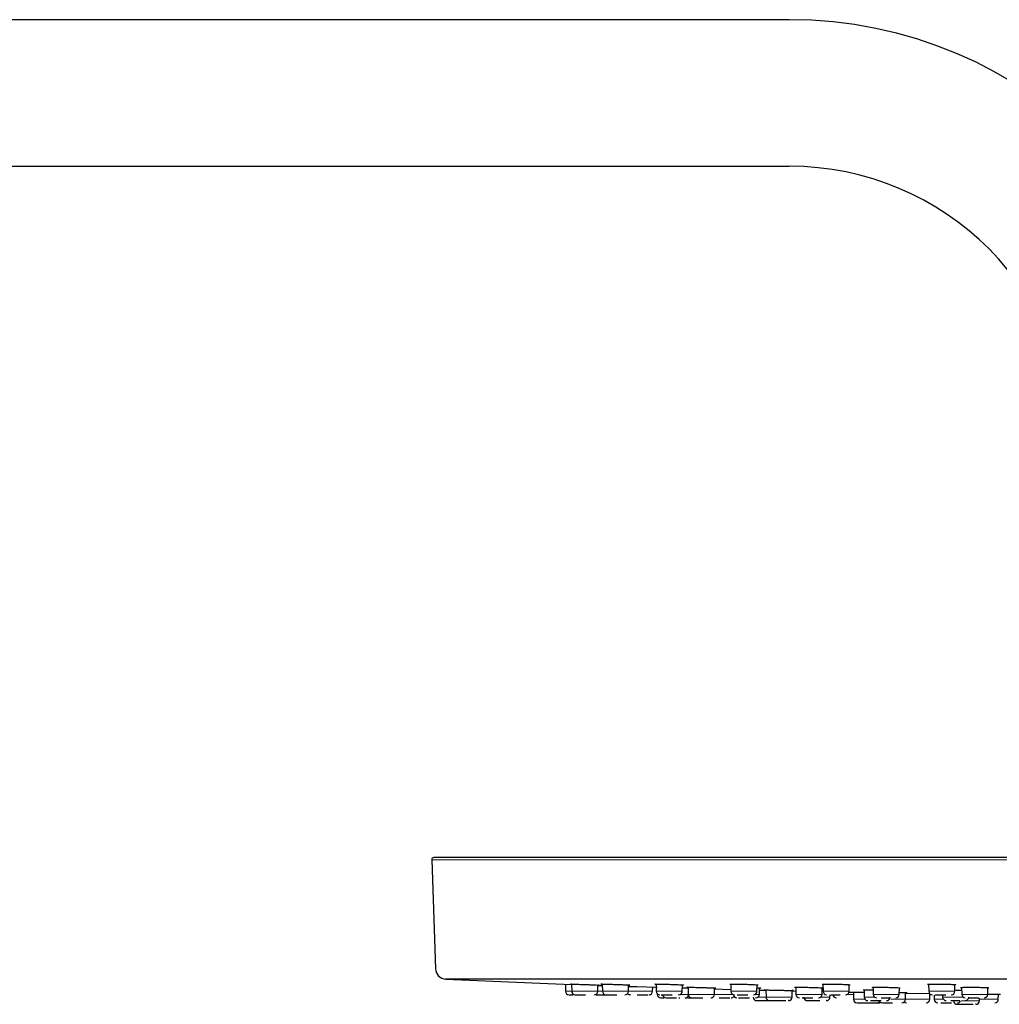
# Model space of a CAD drawing. Units: millimetres. Extents: x 35 to 1127, y 37 to 2274.
# Drawn here: x 869 to 1006, y 2136 to 2274 of the extents above; entities that cross this region are included whole.
import ezdxf

# ---------------------------------------------------------------- set-up
doc = ezdxf.new("R2010")
doc.units = ezdxf.units.MM

msp = doc.modelspace()

# ---------------------------------------------------------------- linework, layer by layer
at = {"color": 7, "linetype": 'Continuous', "lineweight": 25}
for p, q in [((976.841, 2273.99), (676.841, 2273.99)), ((676.841, 2253.39), (976.841, 2253.39)), ((926.602, 2155.887), (927.142, 2140.549)), ((1125.106, 2139.103), (928.574, 2139.103)), ((945.376, 2138.413), (945.393, 2137.416)), ((946.248, 2138.412), (946.133, 2138.418)), ((946.248, 2138.421), (946.266, 2137.416)), ((949.93, 2137.416), (949.945, 2138.288)), ((950.562, 2138.423), (950.58, 2137.416)), ((954.244, 2137.416), (954.259, 2138.297)), ((957.637, 2137.416), (957.647, 2137.991)), ((958.129, 2138.424), (958.147, 2137.416)), ((961.811, 2137.416), (961.826, 2138.273)), ((962.629, 2137.979), (962.646, 2136.971)), ((966.311, 2136.971), (966.326, 2137.873)), ((966.324, 2137.734), (968.632, 2137.671)), ((968.619, 2138.396), (968.636, 2137.416)), ((972.3, 2137.416), (972.316, 2138.321)), ((972.651, 2136.971), (972.667, 2137.882)), ((972.661, 2137.569), (973.06, 2137.559)), ((973.06, 2137.559), (973.556, 2137.547)), ((973.556, 2137.594), (973.574, 2136.587)), ((977.237, 2136.587), (977.253, 2137.459)), ((977.238, 2136.587), (977.254, 2137.507)), ((977.253, 2137.459), (977.767, 2137.448)), ((977.758, 2137.975), (977.775, 2136.971)), ((981.44, 2136.971), (981.456, 2137.893)), ((981.45, 2137.554), (981.65, 2137.548)), ((981.572, 2138.387), (981.589, 2137.416)), ((985.236, 2137.293), (985.841, 2137.282)), ((985.253, 2137.416), (985.269, 2138.325)), ((985.841, 2137.285), (985.858, 2136.279)), ((987.339, 2137.592), (987.356, 2136.587)), ((988.611, 2137.951), (988.628, 2136.971)), ((992.293, 2136.971), (992.309, 2137.894)), ((993.152, 2136.279), (993.169, 2137.225)), ((993.168, 2137.157), (996.587, 2137.107)), ((996.423, 2138.4), (996.44, 2137.416)), ((1000.104, 2137.416), (1000.12, 2138.327)), ((1001.054, 2137.96), (1001.071, 2136.971)), ((1004.736, 2136.971), (1004.752, 2137.892)), ((949.407, 2136.925), (949.414, 2136.925)), ((951.08, 2136.925), (951.168, 2136.925)), ((958.299, 2137.066), (958.3, 2136.971)), ((962.173, 2136.48), (962.18, 2136.48)), ((963.146, 2136.48), (963.235, 2136.48)), ((976.719, 2136.096), (976.693, 2136.096)), ((979.468, 2136.096), (979.572, 2136.096)), ((982.558, 2136.587), (982.564, 2136.925)), ((989.961, 2135.788), (990.016, 2135.788)), ((996.572, 2136.279), (996.586, 2137.071)), ((997.195, 2136.856), (997.205, 2136.279)), ((998.379, 2136.925), (998.385, 2136.587)), ((1003.56, 2136.069), (1003.567, 2136.433)), ((1004.592, 2137.011), (1006.526, 2136.992)), ((1006.211, 2136.279), (1006.223, 2136.995)), ((1003.041, 2135.577), (1003.015, 2135.577))]:
    msp.add_line(p, q, dxfattribs=at)
at = {"color": 8, "linetype": 'Continuous', "lineweight": 18}
for p, q in [((1127.08, 2155.887), (926.602, 2155.887)), ((945.393, 2137.416), (946.266, 2137.416)), ((946.266, 2137.416), (949.93, 2137.416)), ((949.93, 2137.416), (950.58, 2137.416)), ((950.58, 2137.416), (954.244, 2137.416)), ((954.244, 2137.416), (957.437, 2137.416)), ((957.437, 2137.416), (957.637, 2137.416)), ((958.147, 2137.416), (961.811, 2137.416)), ((972.3, 2137.416), (968.636, 2137.416)), ((977.252, 2137.416), (977.767, 2137.416)), ((981.589, 2137.416), (985.253, 2137.416)), ((996.44, 2137.416), (1000.104, 2137.416)), ((958.3, 2136.971), (958.436, 2136.971)), ((961.53, 2136.971), (962.646, 2136.971)), ((962.646, 2136.971), (966.311, 2136.971)), ((966.311, 2136.971), (968.925, 2136.971)), ((972.011, 2136.971), (972.651, 2136.971)), ((972.46, 2136.587), (973.574, 2136.587)), ((973.574, 2136.587), (977.238, 2136.587)), ((981.44, 2136.971), (977.775, 2136.971)), ((981.249, 2136.587), (982.558, 2136.587)), ((984.964, 2136.971), (985.846, 2136.971)), ((985.858, 2136.279), (987.469, 2136.279)), ((988.819, 2136.587), (987.356, 2136.587)), ((988.628, 2136.971), (992.293, 2136.971)), ((991.1, 2136.279), (993.152, 2136.279)), ((993.152, 2136.279), (996.232, 2136.279)), ((996.232, 2136.279), (996.572, 2136.279)), ((996.584, 2136.971), (996.729, 2136.971)), ((998.498, 2136.279), (997.205, 2136.279)), ((998.385, 2136.587), (1001.262, 2136.587)), ((1000.993, 2136.069), (1003.56, 2136.069)), ((1001.071, 2136.971), (1004.736, 2136.971)), ((1003.564, 2136.279), (1005.408, 2136.279)), ((1005.408, 2136.279), (1006.211, 2136.279))]:
    msp.add_line(p, q, dxfattribs=at)
at = {"color": 7, "linetype": 'Continuous', "lineweight": 25, "flags": 128}
for points in [[(949.944, 2138.248), (950.054, 2138.244), (950.566, 2138.226)], [(954.256, 2138.101), (955.425, 2138.062), (958.283, 2137.971)], [(965.891, 2136.49), (965.892, 2136.489), (965.989, 2136.48)]]:
    msp.add_lwpolyline(points, dxfattribs=at)
at = {"color": 7, "linetype": 'Continuous', "lineweight": 25}
for centre, radius, start, end in [((976.841, 2213.69), 60.3, 0, 90), ((976.841, 2213.69), 39.7, 360, 90), ((926.902, 2155.898), 0.3, 90, 182.01758), ((928.641, 2140.602), 1.5, 182.01759, 267.42847), ((1026.841, 4327.098), 2190.2, 267.428467, 267.891228), ((945.893, 2137.425), 0.5, 181.00011, 270), ((946.766, 2137.425), 0.5, 181.00011, 270), ((949.43, 2137.425), 0.5, 270, 358.99989), ((951.08, 2137.425), 0.5, 181.00011, 270), ((953.744, 2137.425), 0.5, 270, 358.99989), ((957.137, 2137.425), 0.5, 270, 358.99989), ((958.647, 2137.425), 0.5, 181.00011, 270), ((961.311, 2137.425), 0.5, 270, 358.99989), ((969.136, 2137.425), 0.5, 181.00011, 270), ((971.8, 2137.425), 0.5, 270, 358.99989), ((982.089, 2137.425), 0.5, 181.00011, 270), ((984.753, 2137.425), 0.5, 270, 358.99989), ((996.94, 2137.425), 0.5, 181.00011, 270), ((999.604, 2137.425), 0.5, 270, 358.99989), ((954.472, 2137.425), 0.5, 223.2639, 270), ((958.8, 2136.98), 0.5, 181.00007, 270), ((959.531, 2136.98), 0.5, 184.49421, 270), ((962.196, 2136.98), 0.5, 270, 345.45576), ((963.146, 2136.98), 0.5, 181.00007, 270), ((965.811, 2136.98), 0.5, 270, 358.99993), ((968.653, 2136.98), 0.5, 270, 328.01977), ((969.486, 2136.98), 0.5, 183.75418, 270), ((972.259, 2136.596), 0.5, 181.00005, 270), ((972.151, 2136.98), 0.5, 270, 358.99993), ((974.073, 2136.596), 0.5, 181.00005, 270), ((976.738, 2136.596), 0.5, 270, 358.99995), ((978.275, 2136.98), 0.5, 181.00007, 270), ((979.393, 2136.596), 0.5, 181.00005, 270), ((980.94, 2136.98), 0.5, 270, 358.99993), ((982.058, 2136.596), 0.5, 270, 358.99995), ((983.469, 2136.98), 0.5, 181.00007, 270), ((986.358, 2136.288), 0.5, 181.00003, 270), ((987.856, 2136.596), 0.5, 181.00005, 270), ((989.128, 2136.98), 0.5, 181.00007, 270), ((989.124, 2136.288), 0.5, 270, 319.65527), ((989.886, 2136.288), 0.5, 202.71304, 270), ((990.521, 2136.596), 0.5, 270, 358.99995), ((991.793, 2136.98), 0.5, 270, 358.99993), ((992.652, 2136.288), 0.5, 270, 358.99997), ((993.306, 2136.288), 0.5, 228.40289, 270), ((996.072, 2136.288), 0.5, 270, 358.99997), ((997.705, 2136.288), 0.5, 181.00003, 270), ((998.885, 2136.596), 0.5, 181.00005, 270), ((1000.395, 2136.077), 0.5, 181.00001, 270), ((1000.471, 2136.288), 0.5, 270, 327.3917), ((1001.571, 2136.98), 0.5, 181.00007, 270), ((1001.549, 2136.596), 0.5, 270, 358.99995), ((1003.06, 2136.077), 0.5, 270, 358.99999), ((1004.236, 2136.98), 0.5, 270, 358.99993), ((1005.711, 2136.288), 0.5, 270, 358.99997)]:
    msp.add_arc(centre, radius, start, end, dxfattribs=at)
for points, knots in [([(1126.78, 2156.198), (1126.78, 2156.198), (1116.25, 2156.198), (1078.767, 2156.198), (1053.346, 2156.198), (1000.336, 2156.198), (974.915, 2156.198), (937.432, 2156.198), (926.902, 2156.198), (926.902, 2156.198)], [0, 0, 0, 0, 0.25, 0.25, 0.5, 0.5, 0.75, 0.75, 1, 1, 1, 1]), ([(946.054, 2138.424), (946.053, 2138.424), (946.024, 2138.426), (946.147, 2138.424), (946.424, 2138.417), (946.937, 2138.401), (947.476, 2138.384), (947.81, 2138.372), (947.883, 2138.37)], [0, 0, 0, 0, 0.0079812, 0.1954849, 0.405847, 0.6589798, 0.9256452, 1, 1, 1, 1]), ([(947.883, 2138.37), (948.098, 2138.362), (948.528, 2138.346), (949.152, 2138.322), (949.71, 2138.299), (950.081, 2138.282), (950.171, 2138.276), (950.106, 2138.275), (949.98, 2138.278), (949.945, 2138.279)], [0, 0, 0, 0, 0.15429, 0.3077825, 0.48556, 0.6777371, 0.8124397, 0.9468483, 1, 1, 1, 1]), ([(950.563, 2138.404), (950.482, 2138.409), (950.33, 2138.419), (950.38, 2138.425), (950.607, 2138.424), (951.021, 2138.417), (951.626, 2138.402), (952.213, 2138.384), (952.551, 2138.372), (952.625, 2138.37)], [0, 0, 0, 0, 0.1498818, 0.2852694, 0.4203635, 0.571921, 0.7542958, 0.9464235, 1, 1, 1, 1]), ([(952.625, 2138.37), (952.835, 2138.362), (953.253, 2138.346), (953.803, 2138.322), (954.253, 2138.299), (954.479, 2138.283), (954.459, 2138.276), (954.318, 2138.276), (954.259, 2138.277)], [0, 0, 0, 0, 0.16941575, 0.33796489, 0.53317835, 0.74420376, 0.89211693, 1, 1, 1, 1]), ([(957.977, 2138.413), (957.967, 2138.415), (957.93, 2138.421), (958.088, 2138.425), (958.414, 2138.424), (958.927, 2138.417), (959.604, 2138.402), (960.212, 2138.384), (960.54, 2138.372), (960.611, 2138.37)], [0, 0, 0, 0, 0.0543155, 0.2049223, 0.3552028, 0.5237982, 0.7266761, 0.9404002, 1, 1, 1, 1]), ([(960.611, 2138.37), (960.806, 2138.362), (961.196, 2138.346), (961.641, 2138.322), (961.957, 2138.301), (961.972, 2138.291), (961.979, 2138.287)], [0, 0, 0, 0, 0.2451244, 0.4889908, 0.7714367, 1, 1, 1, 1]), ([(961.82, 2137.897), (961.837, 2137.896), (962.08, 2137.889), (962.397, 2137.878), (962.57, 2137.871), (962.631, 2137.869)], [0, 0, 0, 0, 0.047158, 0.6658218, 1, 1, 1, 1]), ([(962.629, 2137.962), (962.549, 2137.967), (962.396, 2137.975), (962.447, 2137.98), (962.674, 2137.979), (963.088, 2137.973), (963.693, 2137.961), (964.281, 2137.946), (964.618, 2137.936), (964.692, 2137.934)], [0, 0, 0, 0, 0.1499307, 0.2853489, 0.4204714, 0.5721046, 0.7545461, 0.9466822, 1, 1, 1, 1]), ([(964.692, 2137.934), (964.902, 2137.927), (965.32, 2137.914), (965.869, 2137.894), (966.32, 2137.875), (966.546, 2137.861), (966.526, 2137.855), (966.385, 2137.856), (966.326, 2137.856)], [0, 0, 0, 0, 0.169506, 0.3381357, 0.5334388, 0.7445402, 0.8925183, 1, 1, 1, 1]), ([(968.483, 2138.403), (968.488, 2138.409), (968.498, 2138.419), (968.787, 2138.425), (969.214, 2138.424), (969.799, 2138.417), (970.52, 2138.402), (971.123, 2138.384), (971.426, 2138.372), (971.491, 2138.37)], [0, 0, 0, 0, 0.15047, 0.2857632, 0.4207634, 0.5722165, 0.7544663, 0.9464619, 1, 1, 1, 1]), ([(971.491, 2138.37), (971.664, 2138.362), (972.008, 2138.346), (972.327, 2138.323), (972.502, 2138.305), (972.459, 2138.298), (972.451, 2138.297)], [0, 0, 0, 0, 0.2920127, 0.5825112, 0.9189758, 1, 1, 1, 1]), ([(972.309, 2137.901), (972.354, 2137.899), (972.571, 2137.89), (972.796, 2137.875), (972.895, 2137.861), (972.711, 2137.855), (972.499, 2137.855), (972.33, 2137.857), (972.308, 2137.857)], [0, 0, 0, 0, 0.0665952, 0.3182113, 0.5901777, 0.7808237, 0.9710475, 1, 1, 1, 1]), ([(973.556, 2137.585), (973.493, 2137.587), (973.342, 2137.592), (973.343, 2137.596), (973.51, 2137.596), (973.869, 2137.59), (974.428, 2137.58), (974.995, 2137.569), (975.332, 2137.561), (975.405, 2137.559)], [0, 0, 0, 0, 0.1035893, 0.2464242, 0.3889433, 0.5489193, 0.7413686, 0.9440051, 1, 1, 1, 1]), ([(975.405, 2137.559), (975.619, 2137.554), (976.046, 2137.543), (976.636, 2137.527), (977.141, 2137.512), (977.448, 2137.501), (977.465, 2137.497), (977.377, 2137.496), (977.264, 2137.497), (977.254, 2137.498)], [0, 0, 0, 0, 0.1606885, 0.3205481, 0.5056903, 0.7057821, 0.8460565, 0.9860216, 1, 1, 1, 1]), ([(977.78, 2137.939), (977.779, 2137.94), (977.652, 2137.947), (977.574, 2137.96), (977.62, 2137.974), (977.924, 2137.98), (978.355, 2137.979), (978.939, 2137.973), (979.661, 2137.961), (980.263, 2137.946), (980.565, 2137.936), (980.631, 2137.934)], [0, 0, 0, 0, 0.0016272, 0.1476488, 0.3054848, 0.4161207, 0.5265182, 0.6504001, 0.7994531, 0.9564364, 1, 1, 1, 1]), ([(980.631, 2137.934), (980.803, 2137.927), (981.147, 2137.914), (981.466, 2137.894), (981.641, 2137.879), (981.599, 2137.874), (981.59, 2137.873)], [0, 0, 0, 0, 0.2921125, 0.5827221, 0.9192993, 1, 1, 1, 1]), ([(981.45, 2138.39), (981.443, 2138.393), (981.419, 2138.405), (981.62, 2138.418), (982.025, 2138.425), (982.533, 2138.424), (983.165, 2138.417), (983.898, 2138.402), (984.469, 2138.384), (984.733, 2138.372), (984.791, 2138.37)], [0, 0, 0, 0, 0.0669565, 0.2397061, 0.3607872, 0.4816052, 0.6171557, 0.7802522, 0.9520805, 1, 1, 1, 1]), ([(984.791, 2138.37), (984.93, 2138.362), (985.207, 2138.346), (985.4, 2138.325), (985.392, 2138.315), (985.389, 2138.31)], [0, 0, 0, 0, 0.3748353, 0.7477426, 1, 1, 1, 1]), ([(985.66, 2137.287), (985.669, 2137.288), (985.691, 2137.288), (985.958, 2137.284), (986.432, 2137.276), (986.965, 2137.267), (987.302, 2137.261), (987.376, 2137.26)], [0, 0, 0, 0, 0.1609627, 0.3806101, 0.6447768, 0.9228455, 1, 1, 1, 1]), ([(987.203, 2137.582), (987.209, 2137.585), (987.219, 2137.592), (987.508, 2137.596), (987.938, 2137.595), (988.343, 2137.592), (988.61, 2137.589), (988.67, 2137.588)], [0, 0, 0, 0, 0.2444485, 0.4639866, 0.6830361, 0.9289197, 1, 1, 1, 1]), ([(988.49, 2137.951), (988.483, 2137.954), (988.458, 2137.963), (988.66, 2137.974), (989.065, 2137.98), (989.574, 2137.979), (990.205, 2137.973), (990.939, 2137.961), (991.51, 2137.946), (991.773, 2137.936), (991.831, 2137.934)], [0, 0, 0, 0, 0.0670582, 0.239816, 0.3609148, 0.4817501, 0.617348, 0.7804903, 0.9523148, 1, 1, 1, 1]), ([(991.83, 2137.934), (991.969, 2137.927), (992.247, 2137.914), (992.439, 2137.897), (992.432, 2137.888), (992.429, 2137.884)], [0, 0, 0, 0, 0.37500194, 0.74808376, 1, 1, 1, 1]), ([(992.297, 2137.247), (992.455, 2137.244), (992.817, 2137.236), (993.214, 2137.225), (993.395, 2137.216), (993.346, 2137.213), (993.211, 2137.213), (993.169, 2137.213)], [0, 0, 0, 0, 0.1952855, 0.4478913, 0.7209726, 0.9125722, 1, 1, 1, 1]), ([(996.276, 2138.375), (996.274, 2138.375), (996.242, 2138.384), (996.386, 2138.401), (996.716, 2138.418), (997.229, 2138.425), (997.786, 2138.424), (998.44, 2138.417), (999.153, 2138.402), (999.667, 2138.384), (999.882, 2138.372), (999.928, 2138.37)], [0, 0, 0, 0, 0.0100361, 0.1547847, 0.3112696, 0.4209464, 0.5303817, 0.6531551, 0.8008882, 0.9565402, 1, 1, 1, 1]), ([(999.928, 2138.37), (1000.035, 2138.362), (1000.239, 2138.347), (1000.256, 2138.332), (1000.264, 2138.325)], [0, 0, 0, 0, 0.5212279, 1, 1, 1, 1]), ([(1000.107, 2137.589), (1000.339, 2137.587), (1000.652, 2137.583), (1000.923, 2137.577), (1000.994, 2137.575)], [0, 0, 0, 0, 0.740478, 1, 1, 1, 1]), ([(1000.908, 2137.938), (1000.906, 2137.939), (1000.874, 2137.947), (1001.018, 2137.96), (1001.349, 2137.974), (1001.861, 2137.98), (1002.419, 2137.979), (1003.073, 2137.973), (1003.786, 2137.961), (1004.3, 2137.946), (1004.514, 2137.936), (1004.56, 2137.934)], [0, 0, 0, 0, 0.0101452, 0.1549195, 0.3114098, 0.4211009, 0.5305535, 0.6533794, 0.8011618, 0.9568027, 1, 1, 1, 1]), ([(1004.56, 2137.934), (1004.667, 2137.927), (1004.871, 2137.915), (1004.888, 2137.903), (1004.896, 2137.897)], [0, 0, 0, 0, 0.5215534, 1, 1, 1, 1]), ([(945.895, 2136.925), (945.904, 2136.925), (945.918, 2136.925), (946.068, 2136.925), (946.226, 2136.925), (946.364, 2136.925), (946.432, 2136.925)], [0, 0, 0, 0, 0.3815967, 0.5894264, 0.7968471, 1, 1, 1, 1]), ([(946.782, 2136.925), (946.826, 2136.925), (946.894, 2136.925), (947.106, 2136.925), (947.309, 2136.925), (947.546, 2136.925), (947.85, 2136.925), (948.08, 2136.925), (948.218, 2136.925)], [0, 0, 0, 0, 0.2499782, 0.3861211, 0.5219895, 0.6581389, 0.7940057, 1, 1, 1, 1]), ([(949.706, 2136.925), (949.799, 2136.925), (949.983, 2136.925), (950.254, 2136.925), (950.503, 2136.925), (950.724, 2136.925), (950.965, 2136.925), (951.058, 2136.925), (951.119, 2136.925)], [0, 0, 0, 0, 0.14998278, 0.29572271, 0.44118635, 0.58693609, 0.7323929, 1, 1, 1, 1]), ([(951.168, 2136.925), (951.245, 2136.925), (951.364, 2136.925), (951.63, 2136.925), (951.867, 2136.925), (952.126, 2136.925), (952.385, 2136.925), (952.548, 2136.925), (952.623, 2136.925)], [0, 0, 0, 0, 0.2751413, 0.4249964, 0.5745584, 0.7244016, 0.873962, 1, 1, 1, 1]), ([(954.543, 2136.925), (954.514, 2136.925), (954.47, 2136.925), (954.477, 2136.925), (954.479, 2136.925)], [0, 0, 0, 0, 0.65099694, 1, 1, 1, 1]), ([(955.486, 2136.925), (955.55, 2136.925), (955.7, 2136.925), (955.953, 2136.925), (956.219, 2136.925), (956.469, 2136.925), (956.758, 2136.925), (956.9, 2136.925), (956.992, 2136.925)], [0, 0, 0, 0, 0.1127515, 0.2648865, 0.4167056, 0.5688459, 0.7206706, 1, 1, 1, 1]), ([(958.802, 2136.48), (958.811, 2136.48), (958.824, 2136.48), (958.976, 2136.48), (959.092, 2136.48), (959.179, 2136.48), (959.198, 2136.48)], [0, 0, 0, 0, 0.4468386, 0.6901992, 0.9330945, 1, 1, 1, 1]), ([(958.862, 2136.925), (958.968, 2136.925), (959.132, 2136.925), (959.44, 2136.925), (959.7, 2136.925), (959.971, 2136.925), (960.213, 2136.925), (960.347, 2136.925), (960.397, 2136.925)], [0, 0, 0, 0, 0.28474376, 0.43982373, 0.59459697, 0.74966673, 0.90445331, 1, 1, 1, 1]), ([(959.548, 2136.48), (959.592, 2136.48), (959.659, 2136.48), (959.872, 2136.48), (960.075, 2136.48), (960.312, 2136.48), (960.616, 2136.48), (960.846, 2136.48), (960.984, 2136.48)], [0, 0, 0, 0, 0.2499781, 0.3861194, 0.5219956, 0.6581403, 0.7940155, 1, 1, 1, 1]), ([(961.311, 2136.925), (961.312, 2136.925), (961.313, 2136.925), (961.265, 2136.925), (961.253, 2136.925)], [0, 0, 0, 0, 0.761576, 1, 1, 1, 1]), ([(961.334, 2136.48), (961.338, 2136.48), (961.426, 2136.48), (961.445, 2136.48), (961.463, 2136.48)], [0, 0, 0, 0, 0.0363838, 1, 1, 1, 1]), ([(962.53, 2136.48), (962.599, 2136.48), (962.758, 2136.48), (962.988, 2136.48), (963.209, 2136.48), (963.449, 2136.48), (963.543, 2136.48), (963.604, 2136.48)], [0, 0, 0, 0, 0.13826837, 0.31624678, 0.49457732, 0.67256446, 1, 1, 1, 1]), ([(963.235, 2136.48), (963.311, 2136.48), (963.43, 2136.48), (963.696, 2136.48), (963.933, 2136.48), (964.192, 2136.48), (964.452, 2136.48), (964.615, 2136.48), (964.69, 2136.48)], [0, 0, 0, 0, 0.2751479, 0.424988, 0.5745447, 0.7243974, 0.8739512, 1, 1, 1, 1]), ([(966.06, 2136.48), (966.031, 2136.48), (965.986, 2136.48), (965.993, 2136.48), (965.996, 2136.48)], [0, 0, 0, 0, 0.6509938, 1, 1, 1, 1]), ([(967.002, 2136.48), (967.066, 2136.48), (967.216, 2136.48), (967.469, 2136.48), (967.736, 2136.48), (967.985, 2136.48), (968.274, 2136.48), (968.416, 2136.48), (968.508, 2136.48)], [0, 0, 0, 0, 0.1127598, 0.264884, 0.4167091, 0.5688399, 0.7206711, 1, 1, 1, 1]), ([(969.526, 2136.925), (969.657, 2136.925), (969.86, 2136.925), (970.197, 2136.925), (970.469, 2136.925), (970.737, 2136.925), (970.928, 2136.925), (971.007, 2136.925), (971.011, 2136.925)], [0, 0, 0, 0, 0.3115127, 0.4811797, 0.6505123, 0.8201671, 0.9894968, 1, 1, 1, 1]), ([(969.701, 2136.48), (969.808, 2136.48), (969.972, 2136.48), (970.28, 2136.48), (970.54, 2136.48), (970.811, 2136.48), (971.053, 2136.48), (971.186, 2136.48), (971.237, 2136.48)], [0, 0, 0, 0, 0.2847471, 0.4398203, 0.5946017, 0.7496795, 0.9044571, 1, 1, 1, 1]), ([(972.151, 2136.48), (972.152, 2136.48), (972.153, 2136.48), (972.104, 2136.48), (972.093, 2136.48)], [0, 0, 0, 0, 0.7615731, 1, 1, 1, 1]), ([(972.259, 2136.096), (972.26, 2136.096), (972.262, 2136.096), (972.281, 2136.096), (972.333, 2136.096), (972.44, 2136.096), (972.593, 2136.096), (972.782, 2136.096), (972.999, 2136.096), (973.304, 2136.096), (973.628, 2136.096), (973.9, 2136.096), (974.053, 2136.096), (974.207, 2136.096), (974.391, 2136.096), (974.55, 2136.096), (974.659, 2136.096), (974.755, 2136.096), (974.828, 2136.096), (974.878, 2136.096), (974.904, 2136.096), (974.921, 2136.096), (974.922, 2136.096), (974.923, 2136.096)], [0, 0, 0, 0, 0.0271408, 0.0542833, 0.1107269, 0.1715134, 0.2325779, 0.2942418, 0.3552598, 0.4141051, 0.5269175, 0.5832963, 0.6116434, 0.6419495, 0.703276, 0.7646014, 0.7953268, 0.8258375, 0.8866937, 0.914976, 0.9432595, 0.9716306, 1, 1, 1, 1]), ([(974.119, 2136.096), (974.179, 2136.096), (974.273, 2136.096), (974.514, 2136.096), (974.735, 2136.096), (974.984, 2136.096), (975.273, 2136.096), (975.475, 2136.096), (975.586, 2136.096)], [0, 0, 0, 0, 0.25998024, 0.4015783, 0.54289, 0.68448557, 0.82579708, 1, 1, 1, 1]), ([(975.279, 2136.096), (975.372, 2136.096), (975.556, 2136.096), (975.827, 2136.096), (976.074, 2136.096), (976.25, 2136.096), (976.326, 2136.096), (976.343, 2136.096)], [0, 0, 0, 0, 0.2390988, 0.47141, 0.703259, 0.9355892, 1, 1, 1, 1]), ([(978.665, 2136.48), (978.796, 2136.48), (978.999, 2136.48), (979.336, 2136.48), (979.608, 2136.48), (979.876, 2136.48), (980.067, 2136.48), (980.146, 2136.48), (980.15, 2136.48)], [0, 0, 0, 0, 0.31151489, 0.48117321, 0.65051429, 0.82015936, 0.98949738, 1, 1, 1, 1]), ([(979.572, 2136.096), (979.671, 2136.096), (979.825, 2136.096), (980.123, 2136.096), (980.379, 2136.096), (980.648, 2136.096), (980.905, 2136.096), (981.055, 2136.096), (981.121, 2136.096)], [0, 0, 0, 0, 0.2777199, 0.4289718, 0.579917, 0.7311608, 0.8821237, 1, 1, 1, 1]), ([(982.053, 2136.096), (982.056, 2136.096), (982.061, 2136.096), (982.021, 2136.096), (982.007, 2136.096)], [0, 0, 0, 0, 0.6405977, 1, 1, 1, 1]), ([(982.696, 2136.925), (982.846, 2136.925), (983.078, 2136.925), (983.429, 2136.925), (983.699, 2136.925), (983.891, 2136.925), (983.982, 2136.925), (983.994, 2136.925)], [0, 0, 0, 0, 0.3679799, 0.5683855, 0.7684166, 0.9688202, 1, 1, 1, 1]), ([(986.363, 2135.788), (986.368, 2135.788), (986.376, 2135.788), (986.41, 2135.788), (986.48, 2135.788), (986.61, 2135.788), (986.786, 2135.788), (986.997, 2135.788), (987.234, 2135.788), (987.559, 2135.788), (987.898, 2135.788), (988.176, 2135.788), (988.33, 2135.788), (988.484, 2135.788), (988.664, 2135.788), (988.816, 2135.788), (988.918, 2135.788), (989.004, 2135.788), (989.08, 2135.788), (989.119, 2135.788), (989.125, 2135.788), (989.123, 2135.788), (989.12, 2135.788), (989.119, 2135.788)], [0, 0, 0, 0, 0.0264243, 0.0528501, 0.1093801, 0.1701667, 0.2313218, 0.2930933, 0.3542079, 0.4132289, 0.5262228, 0.5826971, 0.6110862, 0.6413944, 0.702821, 0.7642466, 0.7950256, 0.8255869, 0.8865578, 0.9431663, 0.9714463, 0.9880728, 1, 1, 1, 1]), ([(988.246, 2136.096), (988.378, 2136.096), (988.58, 2136.096), (988.917, 2136.096), (989.189, 2136.096), (989.457, 2136.096), (989.648, 2136.096), (989.727, 2136.096), (989.732, 2136.096)], [0, 0, 0, 0, 0.311522, 0.4811744, 0.6505088, 0.8201657, 0.9894978, 1, 1, 1, 1]), ([(988.798, 2135.788), (988.895, 2135.788), (989.085, 2135.788), (989.364, 2135.788), (989.53, 2135.788), (989.611, 2135.788)], [0, 0, 0, 0, 0.3441578, 0.678623, 1, 1, 1, 1]), ([(989.735, 2136.48), (989.885, 2136.48), (990.117, 2136.48), (990.468, 2136.48), (990.738, 2136.48), (990.93, 2136.48), (991.021, 2136.48), (991.033, 2136.48)], [0, 0, 0, 0, 0.36798467, 0.56840246, 0.76842369, 0.96883941, 1, 1, 1, 1]), ([(990.016, 2135.788), (990.106, 2135.788), (990.246, 2135.788), (990.538, 2135.788), (990.793, 2135.788), (991.06, 2135.788), (991.24, 2135.788), (991.325, 2135.788)], [0, 0, 0, 0, 0.3198918, 0.4941108, 0.6680012, 0.8422154, 1, 1, 1, 1]), ([(997.331, 2136.925), (997.344, 2136.925), (997.466, 2136.925), (997.639, 2136.925), (997.794, 2136.925)], [0, 0, 0, 0, 0.10511299, 1, 1, 1, 1]), ([(997.794, 2136.925), (997.958, 2136.925), (998.21, 2136.925), (998.557, 2136.925), (998.745, 2136.925), (998.833, 2136.925), (998.843, 2136.925)], [0, 0, 0, 0, 0.4640946, 0.7168765, 0.969123, 1, 1, 1, 1]), ([(998.11, 2135.788), (998.246, 2135.788), (998.457, 2135.788), (998.806, 2135.788), (999.089, 2135.788), (999.367, 2135.788), (999.565, 2135.788), (999.647, 2135.788), (999.652, 2135.788)], [0, 0, 0, 0, 0.3115157, 0.4811676, 0.6505049, 0.8201527, 0.9894793, 1, 1, 1, 1]), ([(999.551, 2136.096), (999.705, 2136.096), (999.943, 2136.096), (1000.294, 2136.096), (1000.555, 2136.096), (1000.713, 2136.096), (1000.786, 2136.096)], [0, 0, 0, 0, 0.3892263, 0.6012311, 0.8127984, 1, 1, 1, 1]), ([(1001.963, 2136.48), (1001.976, 2136.48), (1002.097, 2136.48), (1002.271, 2136.48), (1002.426, 2136.48)], [0, 0, 0, 0, 0.1051157, 1, 1, 1, 1]), ([(1002.426, 2136.48), (1002.589, 2136.48), (1002.841, 2136.48), (1003.188, 2136.48), (1003.377, 2136.48), (1003.465, 2136.48), (1003.474, 2136.48)], [0, 0, 0, 0, 0.4640976, 0.7168663, 0.9691281, 1, 1, 1, 1]), ([(1000.44, 2135.577), (1000.501, 2135.577), (1000.594, 2135.577), (1000.835, 2135.577), (1001.057, 2135.577), (1001.306, 2135.577), (1001.595, 2135.577), (1001.797, 2135.577), (1001.908, 2135.577)], [0, 0, 0, 0, 0.25998088, 0.40157491, 0.54288846, 0.68448112, 0.82580165, 1, 1, 1, 1]), ([(1001.601, 2135.577), (1001.694, 2135.577), (1001.878, 2135.577), (1002.15, 2135.577), (1002.396, 2135.577), (1002.572, 2135.577), (1002.648, 2135.577), (1002.665, 2135.577)], [0, 0, 0, 0, 0.23914408, 0.47152837, 0.7034315, 0.93582314, 1, 1, 1, 1])]:
    msp.add_open_spline(points, degree=3, knots=knots, dxfattribs=at)

doc.saveas('drawing.dxf')
